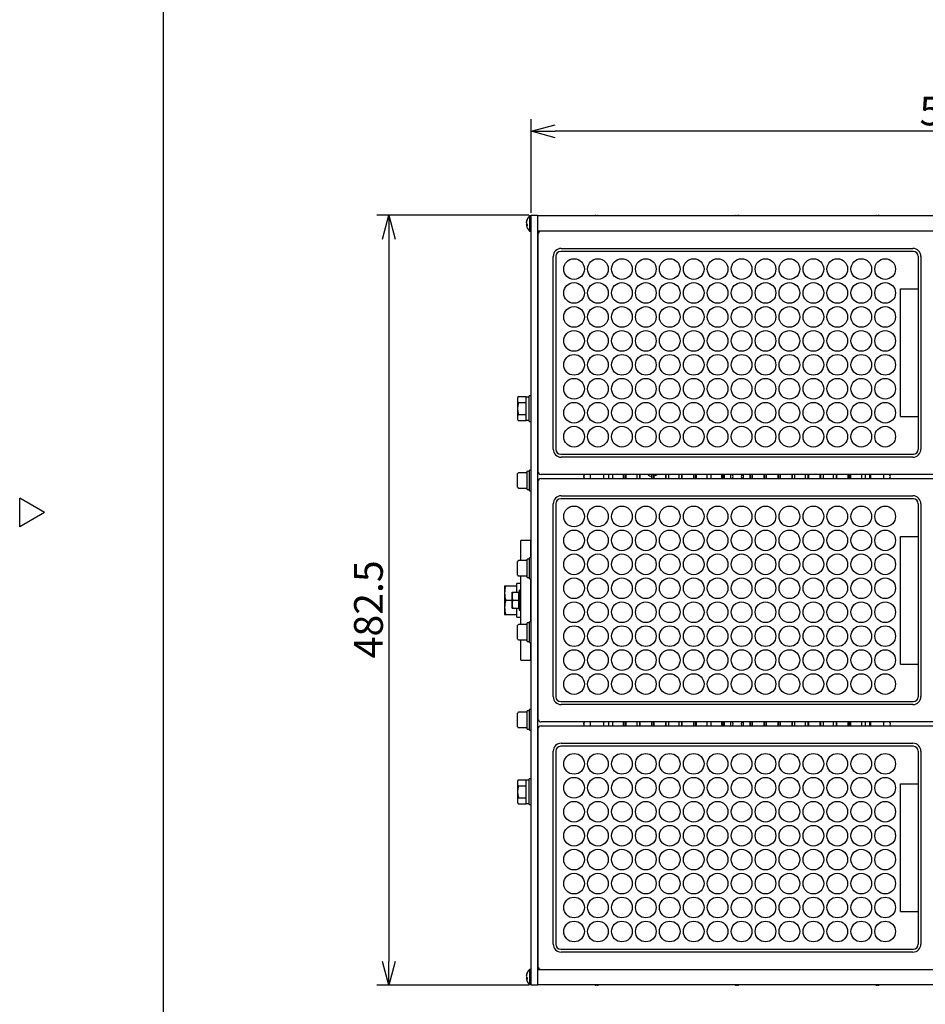
# Model space of a CAD drawing. Units: inches. Extents: x 1047 to 1466, y -2 to 284.
# Drawn here: x 1047 to 1142, y 93 to 196 of the extents above; entities that cross this region are included whole.
import ezdxf

# ---------------------------------------------------------------- set-up
doc = ezdxf.new("R2010")
doc.units = ezdxf.units.IN
doc.header["$LTSCALE"] = 0.2
doc.styles.get("Standard").update_dxf_attribs({"font": 'txt.shx', "bigfont": 'bigfont.shx'})

msp = doc.modelspace()

# ---------------------------------------------------------------- linework, layer by layer
at = {"color": 3}
for p, q in [((1062.3, 277.96), (1062.3, 3.96)), ((1100.73, 175.45), (1101.4, 175.45)), ((1100.73, 95.04), (1100.73, 175.45)), ((1101.4, 175.45), (1101.4, 95.04)), ((1101.4, 175.41), (1185.23, 175.41)), ((1185.23, 173.79), (1101.4, 173.79)), ((1101.44, 148.7), (1101.44, 173.45)), ((1103.86, 171.98), (1140.6, 171.98)), ((1103.03, 151.01), (1103.03, 171.14)), ((1141.43, 171.14), (1141.43, 151.01)), ((1140.6, 150.18), (1103.86, 150.18)), ((1142.69, 148.37), (1101.77, 148.37)), ((1101.44, 122.87), (1101.44, 147.62)), ((1101.77, 147.95), (1142.69, 147.95)), ((1103.86, 146.14), (1140.6, 146.14)), ((1049.9, 144.41), (1047.3, 145.91)), ((1047.3, 142.91), (1047.3, 145.91)), ((1103.03, 125.18), (1103.03, 145.31)), ((1141.43, 145.31), (1141.43, 125.18)), ((1049.9, 144.41), (1047.3, 142.91)), ((1100.65, 141.49), (1099.65, 141.49)), ((1099.65, 139.38), (1099.65, 141.49)), ((1100.65, 141.49), (1100.65, 139.66)), ((1100.73, 140.24), (1100.65, 140.24)), ((1099.65, 132.71), (1099.65, 137.78)), ((1100.65, 137.49), (1100.65, 132.99)), ((1099.65, 128.99), (1099.65, 131.11)), ((1100.65, 130.83), (1100.65, 128.99)), ((1100.65, 130.24), (1100.73, 130.24)), ((1099.65, 128.99), (1100.65, 128.99)), ((1140.6, 124.34), (1103.86, 124.34)), ((1142.69, 122.54), (1101.77, 122.54)), ((1101.44, 97.04), (1101.44, 121.79)), ((1101.77, 122.12), (1142.69, 122.12)), ((1103.86, 120.31), (1140.6, 120.31)), ((1103.03, 99.34), (1103.03, 119.48)), ((1141.43, 119.48), (1141.43, 99.34)), ((1140.6, 98.51), (1103.86, 98.51)), ((1101.4, 96.7), (1185.23, 96.7)), ((1101.4, 95.04), (1100.73, 95.04)), ((1101.4, 95.04), (1100.73, 95.04)), ((1185.23, 95.08), (1101.4, 95.08)), ((1185.23, 95.08), (1101.4, 95.08))]:
    msp.add_line(p, q, dxfattribs=at)
for p, q in [((1100.73, 175.7), (1100.73, 185.45)), ((1183.4, 184.2), (1103.23, 184.2)), ((1100.48, 175.45), (1084.61, 175.45)), ((1085.86, 172.95), (1085.86, 97.54)), ((1100.48, 95.04), (1084.61, 95.04))]:
    msp.add_line(p, q)
at = {"color": 0, "linetype": 'ByBlock', "lineweight": -2}
for p, q in [((1100.73, 184.2), (1103.23, 184.87)), ((1103.23, 183.53), (1100.73, 184.2)), ((1100.73, 184.2), (1103.23, 184.2)), ((1085.19, 172.95), (1085.86, 175.45)), ((1085.86, 175.45), (1086.53, 172.95)), ((1085.86, 175.45), (1085.86, 172.95)), ((1085.86, 95.04), (1085.19, 97.54)), ((1086.53, 97.54), (1085.86, 95.04)), ((1085.86, 95.04), (1085.86, 97.54))]:
    msp.add_line(p, q, dxfattribs=at)
at = {"color": 7}
for p, q in [((1100.73, 175.37), (1100.56, 175.37)), ((1100.56, 175.37), (1100.56, 173.79)), ((1107.43, 175.42), (1107.39, 175.41)), ((1107.48, 175.42), (1107.43, 175.42)), ((1107.48, 175.41), (1107.48, 175.42)), ((1107.65, 175.41), (1107.65, 175.42)), ((1107.69, 175.42), (1107.65, 175.42)), ((1107.73, 175.41), (1107.69, 175.42)), ((1122.1, 175.42), (1122.06, 175.41)), ((1122.15, 175.42), (1122.1, 175.42)), ((1122.15, 175.41), (1122.15, 175.42)), ((1122.31, 175.41), (1122.31, 175.42)), ((1122.36, 175.42), (1122.31, 175.42)), ((1122.4, 175.41), (1122.36, 175.42)), ((1136.77, 175.42), (1136.73, 175.41)), ((1136.81, 175.42), (1136.77, 175.42)), ((1136.81, 175.41), (1136.81, 175.42)), ((1136.98, 175.41), (1136.98, 175.42)), ((1137.03, 175.42), (1136.98, 175.42)), ((1137.06, 175.41), (1137.03, 175.42)), ((1100.23, 174.69), (1100.22, 174.69)), ((1100.26, 174.53), (1100.22, 174.53)), ((1100.22, 174.53), (1100.22, 174.49)), ((1100.22, 174.49), (1100.23, 174.47)), ((1100.31, 174.47), (1100.22, 174.47)), ((1100.56, 173.79), (1100.73, 173.79)), ((1103.31, 171.16), (1103.31, 150.99)), ((1140.65, 171.66), (1103.81, 171.66)), ((1141.15, 171.16), (1141.15, 150.99)), ((1139.31, 167.74), (1141.15, 167.74)), ((1139.31, 154.41), (1139.31, 167.74)), ((1099.38, 156.5), (1099.29, 156.33)), ((1099.29, 156.33), (1099.29, 154.16)), ((1099.38, 156.5), (1100.2, 156.5)), ((1100.2, 153.99), (1100.2, 156.5)), ((1100.73, 156.58), (1100.53, 156.58)), ((1100.53, 153.91), (1100.53, 156.58)), ((1099.38, 155.87), (1100.2, 155.87)), ((1099.38, 154.62), (1100.2, 154.62)), ((1139.31, 154.41), (1141.15, 154.41)), ((1099.29, 154.16), (1099.38, 153.99)), ((1099.38, 153.99), (1100.2, 153.99)), ((1100.2, 154.03), (1100.53, 154.03)), ((1100.53, 153.91), (1100.73, 153.91)), ((1103.81, 150.49), (1140.65, 150.49)), ((1099.31, 147.03), (1099.31, 148.46)), ((1100.31, 148.54), (1099.4, 148.54)), ((1100.31, 146.79), (1100.31, 148.7)), ((1100.73, 148.83), (1100.56, 148.83)), ((1100.56, 146.66), (1100.56, 148.83)), ((1106.25, 148.01), (1106.25, 148.31)), ((1106.9, 148.37), (1106.9, 147.95)), ((1108.31, 147.95), (1108.31, 148.37)), ((1108.85, 147.95), (1108.85, 148.37)), ((1109.21, 148.37), (1109.21, 147.95)), ((1110.35, 148.37), (1110.35, 147.95)), ((1110.4, 148.37), (1110.4, 147.95)), ((1110.6, 147.95), (1110.6, 148.37)), ((1110.65, 147.95), (1110.65, 148.37)), ((1111.78, 147.95), (1111.78, 148.37)), ((1112.06, 147.95), (1112.06, 148.37)), ((1112.11, 147.95), (1112.11, 148.37)), ((1113.28, 148.37), (1113.28, 147.95)), ((1113.33, 148.37), (1113.33, 147.95)), ((1113.53, 147.95), (1113.53, 148.37)), ((1113.58, 147.95), (1113.58, 148.37)), ((1113.73, 148.25), (1113.58, 148.19)), ((1113.88, 148.37), (1113.73, 148.25)), ((1114.75, 148.37), (1114.75, 147.95)), ((1114.8, 148.37), (1114.8, 147.95)), ((1115.08, 148.37), (1115.08, 147.95)), ((1116.18, 147.95), (1116.18, 148.37)), ((1116.46, 147.95), (1116.46, 148.37)), ((1116.51, 147.95), (1116.51, 148.37)), ((1117.68, 148.37), (1117.68, 147.95)), ((1117.73, 148.37), (1117.73, 147.95)), ((1117.93, 147.95), (1117.93, 148.37)), ((1117.98, 147.95), (1117.98, 148.37)), ((1119.11, 147.95), (1119.11, 148.37)), ((1119.48, 148.37), (1119.48, 147.95)), ((1120.61, 148.37), (1120.61, 147.95)), ((1120.66, 148.37), (1120.66, 147.95)), ((1120.86, 147.95), (1120.86, 148.37)), ((1120.91, 147.95), (1120.91, 148.37)), ((1121.56, 148.37), (1121.56, 147.95)), ((1122.9, 147.95), (1122.9, 148.37)), ((1123.55, 148.37), (1123.55, 147.95)), ((1123.6, 148.37), (1123.6, 147.95)), ((1123.8, 147.95), (1123.8, 148.37)), ((1123.85, 147.95), (1123.85, 148.37)), ((1125.01, 148.37), (1125.01, 147.95)), ((1125.06, 148.37), (1125.06, 147.95)), ((1125.26, 147.95), (1125.26, 148.37)), ((1125.31, 147.95), (1125.31, 148.37)), ((1126.48, 148.37), (1126.48, 147.95)), ((1126.53, 148.37), (1126.53, 147.95)), ((1126.73, 147.95), (1126.73, 148.37)), ((1126.78, 147.95), (1126.78, 148.37)), ((1127.95, 148.37), (1127.95, 147.95)), ((1128, 148.37), (1128, 147.95)), ((1128.28, 147.95), (1128.28, 148.37)), ((1129.38, 147.95), (1129.38, 148.37)), ((1129.66, 147.95), (1129.66, 148.37)), ((1129.71, 147.95), (1129.71, 148.37)), ((1130.88, 148.37), (1130.88, 147.95)), ((1130.93, 148.37), (1130.93, 147.95)), ((1131.21, 148.37), (1131.21, 147.95)), ((1132.31, 147.95), (1132.31, 148.37)), ((1132.6, 147.95), (1132.6, 148.37)), ((1132.65, 147.95), (1132.65, 148.37)), ((1133.81, 148.37), (1133.81, 147.95)), ((1133.86, 148.37), (1133.86, 147.95)), ((1134.06, 147.95), (1134.06, 148.37)), ((1134.11, 147.95), (1134.11, 148.37)), ((1135.25, 147.95), (1135.25, 148.37)), ((1135.61, 148.37), (1135.61, 147.95)), ((1136.1, 147.95), (1136.1, 148.37)), ((1136.15, 148.37), (1136.15, 147.95)), ((1137.56, 147.95), (1137.56, 148.37)), ((1099.4, 146.94), (1100.31, 146.94)), ((1100.31, 146.79), (1100.56, 146.79)), ((1100.56, 146.66), (1100.73, 146.66)), ((1103.31, 145.32), (1103.31, 125.16)), ((1140.65, 145.82), (1103.81, 145.82)), ((1141.15, 145.32), (1141.15, 125.16)), ((1139.31, 141.91), (1141.15, 141.91)), ((1139.31, 128.57), (1139.31, 141.91)), ((1099.31, 137.86), (1099.31, 139.29)), ((1100.31, 139.38), (1099.4, 139.38)), ((1100.31, 137.62), (1100.31, 139.54)), ((1100.73, 139.66), (1100.56, 139.66)), ((1100.56, 137.49), (1100.56, 139.66)), ((1099.4, 137.78), (1100.31, 137.78)), ((1097.95, 136.74), (1097.95, 133.74)), ((1097.95, 136.74), (1099.23, 136.74)), ((1099.65, 136.99), (1099.23, 136.99)), ((1099.23, 136.08), (1099.23, 136.99)), ((1100.31, 137.62), (1100.56, 137.62)), ((1100.56, 137.49), (1100.73, 137.49)), ((1100.73, 136.91), (1100.65, 136.91)), ((1098.73, 134.41), (1098.73, 136.08)), ((1098.73, 136.08), (1099.42, 136.08)), ((1099.48, 136.29), (1099.42, 135.8)), ((1099.42, 134.41), (1099.42, 136.08)), ((1099.65, 136.27), (1099.48, 136.29)), ((1099.48, 136.29), (1099.48, 134.2)), ((1100.73, 135.74), (1100.65, 135.74)), ((1098.08, 135.24), (1098.73, 135.24)), ((1098.8, 135.24), (1099.42, 135.24)), ((1099.42, 134.69), (1099.48, 134.2)), ((1100.65, 134.74), (1100.73, 134.74)), ((1097.95, 133.74), (1099.23, 133.74)), ((1098.73, 134.41), (1099.42, 134.41)), ((1099.23, 133.49), (1099.23, 134.41)), ((1099.48, 134.2), (1099.65, 134.22)), ((1099.23, 133.49), (1099.65, 133.49)), ((1099.31, 131.19), (1099.31, 132.63)), ((1100.31, 132.71), (1099.4, 132.71)), ((1100.31, 130.95), (1100.31, 132.87)), ((1100.73, 132.99), (1100.56, 132.99)), ((1100.56, 130.83), (1100.56, 132.99)), ((1100.65, 133.58), (1100.73, 133.58)), ((1099.4, 131.11), (1100.31, 131.11)), ((1100.31, 130.95), (1100.56, 130.95)), ((1100.56, 130.83), (1100.73, 130.83)), ((1139.31, 128.57), (1141.15, 128.57)), ((1103.81, 124.66), (1140.65, 124.66)), ((1099.31, 122.03), (1099.31, 123.46)), ((1100.31, 123.54), (1099.4, 123.54)), ((1100.31, 121.79), (1100.31, 123.7)), ((1100.73, 123.83), (1100.56, 123.83)), ((1100.56, 121.66), (1100.56, 123.83)), ((1106.25, 122.18), (1106.25, 122.48)), ((1106.9, 122.54), (1106.9, 122.12)), ((1108.31, 122.12), (1108.31, 122.54)), ((1108.85, 122.12), (1108.85, 122.54)), ((1109.21, 122.54), (1109.21, 122.12)), ((1110.35, 122.54), (1110.35, 122.12)), ((1110.4, 122.54), (1110.4, 122.12)), ((1110.6, 122.12), (1110.6, 122.54)), ((1110.65, 122.12), (1110.65, 122.54)), ((1111.78, 122.12), (1111.78, 122.54)), ((1112.06, 122.12), (1112.06, 122.54)), ((1112.11, 122.12), (1112.11, 122.54)), ((1113.28, 122.54), (1113.28, 122.12)), ((1113.33, 122.54), (1113.33, 122.12)), ((1113.53, 122.12), (1113.53, 122.54)), ((1113.58, 122.12), (1113.58, 122.54)), ((1114.75, 122.54), (1114.75, 122.12)), ((1114.8, 122.54), (1114.8, 122.12)), ((1115.08, 122.54), (1115.08, 122.12)), ((1116.18, 122.12), (1116.18, 122.54)), ((1116.46, 122.12), (1116.46, 122.54)), ((1116.51, 122.12), (1116.51, 122.54)), ((1117.68, 122.54), (1117.68, 122.12)), ((1117.73, 122.54), (1117.73, 122.12)), ((1117.93, 122.12), (1117.93, 122.54)), ((1117.98, 122.12), (1117.98, 122.54)), ((1119.11, 122.12), (1119.11, 122.54)), ((1119.48, 122.54), (1119.48, 122.12)), ((1120.61, 122.54), (1120.61, 122.12)), ((1120.66, 122.54), (1120.66, 122.12)), ((1120.86, 122.12), (1120.86, 122.54)), ((1120.91, 122.12), (1120.91, 122.54)), ((1121.56, 122.54), (1121.56, 122.12)), ((1122.9, 122.12), (1122.9, 122.54)), ((1123.55, 122.54), (1123.55, 122.12)), ((1123.6, 122.54), (1123.6, 122.12)), ((1123.8, 122.12), (1123.8, 122.54)), ((1123.85, 122.12), (1123.85, 122.54)), ((1125.01, 122.54), (1125.01, 122.12)), ((1125.06, 122.54), (1125.06, 122.12)), ((1125.26, 122.12), (1125.26, 122.54)), ((1125.31, 122.12), (1125.31, 122.54)), ((1126.48, 122.54), (1126.48, 122.12)), ((1126.53, 122.54), (1126.53, 122.12)), ((1126.73, 122.12), (1126.73, 122.54)), ((1126.78, 122.12), (1126.78, 122.54)), ((1127.95, 122.54), (1127.95, 122.12)), ((1128, 122.54), (1128, 122.12)), ((1128.28, 122.12), (1128.28, 122.54)), ((1129.38, 122.12), (1129.38, 122.54)), ((1129.66, 122.12), (1129.66, 122.54)), ((1129.71, 122.12), (1129.71, 122.54)), ((1130.88, 122.54), (1130.88, 122.12)), ((1130.93, 122.54), (1130.93, 122.12)), ((1131.21, 122.54), (1131.21, 122.12)), ((1132.31, 122.12), (1132.31, 122.54)), ((1132.6, 122.12), (1132.6, 122.54)), ((1132.65, 122.12), (1132.65, 122.54)), ((1133.81, 122.54), (1133.81, 122.12)), ((1133.86, 122.54), (1133.86, 122.12)), ((1134.06, 122.12), (1134.06, 122.54)), ((1134.11, 122.12), (1134.11, 122.54)), ((1135.25, 122.12), (1135.25, 122.54)), ((1135.61, 122.54), (1135.61, 122.12)), ((1136.1, 122.12), (1136.1, 122.54)), ((1136.15, 122.54), (1136.15, 122.12)), ((1137.56, 122.12), (1137.56, 122.54)), ((1099.4, 121.94), (1100.31, 121.94)), ((1100.31, 121.79), (1100.56, 121.79)), ((1100.56, 121.66), (1100.73, 121.66)), ((1103.31, 119.49), (1103.31, 99.32)), ((1140.65, 119.99), (1103.81, 119.99)), ((1141.15, 119.49), (1141.15, 99.32)), ((1099.38, 116.5), (1099.29, 116.33)), ((1099.29, 116.33), (1099.29, 114.16)), ((1099.38, 116.5), (1100.2, 116.5)), ((1100.2, 113.99), (1100.2, 116.5)), ((1100.73, 116.58), (1100.53, 116.58)), ((1100.53, 113.91), (1100.53, 116.58)), ((1099.38, 115.87), (1100.2, 115.87)), ((1139.31, 116.07), (1141.15, 116.07)), ((1139.31, 102.74), (1139.31, 116.07)), ((1099.29, 114.16), (1099.38, 113.99)), ((1099.38, 114.62), (1100.2, 114.62)), ((1099.38, 113.99), (1100.2, 113.99)), ((1100.2, 114.03), (1100.53, 114.03)), ((1100.53, 113.91), (1100.73, 113.91)), ((1139.31, 102.74), (1141.15, 102.74)), ((1103.81, 98.82), (1140.65, 98.82)), ((1100.73, 96.7), (1100.56, 96.7)), ((1100.56, 96.7), (1100.56, 95.12)), ((1100.23, 96.02), (1100.22, 96.02)), ((1100.26, 95.87), (1100.22, 95.87)), ((1100.22, 95.87), (1100.22, 95.82)), ((1100.22, 95.82), (1100.23, 95.8)), ((1100.31, 95.8), (1100.22, 95.8)), ((1100.56, 95.12), (1100.73, 95.12)), ((1100.56, 95.12), (1100.73, 95.12)), ((1107.38, 95.08), (1107.41, 95.07)), ((1107.39, 95.08), (1107.43, 95.07)), ((1107.41, 95.07), (1107.45, 95.07)), ((1107.43, 95.07), (1107.48, 95.07)), ((1107.44, 95.08), (1107.47, 95.07)), ((1107.45, 95.08), (1107.45, 95.07)), ((1107.47, 95.07), (1107.52, 95.07)), ((1107.48, 95.08), (1107.48, 95.07)), ((1107.54, 95.07), (1107.52, 95.07)), ((1107.55, 95.08), (1107.54, 95.07)), ((1107.59, 95.07), (1107.58, 95.08)), ((1107.61, 95.07), (1107.59, 95.07)), ((1107.61, 95.08), (1107.61, 95.07)), ((1107.61, 95.07), (1107.65, 95.07)), ((1107.65, 95.08), (1107.65, 95.07)), ((1107.65, 95.07), (1107.69, 95.08)), ((1107.65, 95.07), (1107.69, 95.07)), ((1107.67, 95.08), (1107.67, 95.07)), ((1107.69, 95.07), (1107.67, 95.07)), ((1107.67, 95.07), (1107.72, 95.07)), ((1107.7, 95.08), (1107.69, 95.07)), ((1107.69, 95.07), (1107.73, 95.08)), ((1107.72, 95.07), (1107.75, 95.08)), ((1122.04, 95.08), (1122.08, 95.07)), ((1122.06, 95.08), (1122.1, 95.07)), ((1122.08, 95.07), (1122.12, 95.07)), ((1122.1, 95.07), (1122.15, 95.07)), ((1122.11, 95.08), (1122.14, 95.07)), ((1122.12, 95.08), (1122.12, 95.07)), ((1122.14, 95.07), (1122.18, 95.07)), ((1122.15, 95.08), (1122.15, 95.07)), ((1122.2, 95.07), (1122.18, 95.07)), ((1122.22, 95.08), (1122.2, 95.07)), ((1122.26, 95.07), (1122.24, 95.08)), ((1122.27, 95.07), (1122.26, 95.07)), ((1122.27, 95.08), (1122.27, 95.07)), ((1122.27, 95.07), (1122.32, 95.07)), ((1122.31, 95.08), (1122.31, 95.07)), ((1122.31, 95.07), (1122.36, 95.07)), ((1122.32, 95.07), (1122.35, 95.08)), ((1122.34, 95.08), (1122.34, 95.07)), ((1122.36, 95.07), (1122.34, 95.07)), ((1122.34, 95.07), (1122.38, 95.07)), ((1122.37, 95.08), (1122.36, 95.07)), ((1122.36, 95.07), (1122.4, 95.08)), ((1122.38, 95.07), (1122.42, 95.08)), ((1136.71, 95.08), (1136.74, 95.07)), ((1136.73, 95.08), (1136.77, 95.07)), ((1136.74, 95.07), (1136.79, 95.07)), ((1136.77, 95.08), (1136.81, 95.07)), ((1136.77, 95.07), (1136.81, 95.07)), ((1136.79, 95.08), (1136.79, 95.07)), ((1136.81, 95.08), (1136.81, 95.07)), ((1136.81, 95.07), (1136.85, 95.07)), ((1136.87, 95.07), (1136.85, 95.07)), ((1136.88, 95.08), (1136.87, 95.07)), ((1136.92, 95.07), (1136.91, 95.08)), ((1136.94, 95.07), (1136.92, 95.07)), ((1136.94, 95.08), (1136.94, 95.07)), ((1136.94, 95.07), (1136.98, 95.07)), ((1136.98, 95.08), (1136.98, 95.07)), ((1136.98, 95.07), (1137.02, 95.08)), ((1136.98, 95.07), (1137.03, 95.07)), ((1137.01, 95.08), (1137.01, 95.07)), ((1137.02, 95.07), (1137.01, 95.07)), ((1137.01, 95.07), (1137.05, 95.07)), ((1137.04, 95.08), (1137.02, 95.07)), ((1137.03, 95.07), (1137.06, 95.08)), ((1137.05, 95.07), (1137.08, 95.08))]:
    msp.add_line(p, q, dxfattribs=at)
for centre in [(1105.2, 169.82), (1107.7, 169.82), (1110.2, 169.82), (1112.7, 169.82), (1115.2, 169.82), (1117.7, 169.82), (1120.2, 169.82), (1122.7, 169.82), (1125.2, 169.82), (1127.7, 169.82), (1130.2, 169.82), (1132.7, 169.82), (1135.2, 169.82), (1137.7, 169.82), (1105.2, 167.32), (1107.7, 167.32), (1110.2, 167.32), (1112.7, 167.32), (1115.2, 167.32), (1117.7, 167.32), (1120.2, 167.32), (1122.7, 167.32), (1125.2, 167.32), (1127.7, 167.32), (1130.2, 167.32), (1132.7, 167.32), (1135.2, 167.32), (1137.7, 167.32), (1105.2, 164.82), (1107.7, 164.82), (1110.2, 164.82), (1112.7, 164.82), (1115.2, 164.82), (1117.7, 164.82), (1120.2, 164.82), (1122.7, 164.82), (1125.2, 164.82), (1127.7, 164.82), (1130.2, 164.82), (1132.7, 164.82), (1135.2, 164.82), (1137.7, 164.82), (1105.2, 162.32), (1107.7, 162.32), (1110.2, 162.32), (1112.7, 162.32), (1115.2, 162.32), (1117.7, 162.32), (1120.2, 162.32), (1122.7, 162.32), (1125.2, 162.32), (1127.7, 162.32), (1130.2, 162.32), (1132.7, 162.32), (1135.2, 162.32), (1137.7, 162.32), (1105.2, 159.82), (1107.7, 159.82), (1110.2, 159.82), (1112.7, 159.82), (1115.2, 159.82), (1117.7, 159.82), (1120.2, 159.82), (1122.7, 159.82), (1125.2, 159.82), (1127.7, 159.82), (1130.2, 159.82), (1132.7, 159.82), (1135.2, 159.82), (1137.7, 159.82), (1105.2, 157.32), (1107.7, 157.32), (1110.2, 157.32), (1112.7, 157.32), (1115.2, 157.32), (1117.7, 157.32), (1120.2, 157.32), (1122.7, 157.32), (1125.2, 157.32), (1127.7, 157.32), (1130.2, 157.32), (1132.7, 157.32), (1135.2, 157.32), (1137.7, 157.32), (1105.2, 154.82), (1107.7, 154.82), (1110.2, 154.82), (1112.7, 154.82), (1115.2, 154.82), (1117.7, 154.82), (1120.2, 154.82), (1122.7, 154.82), (1125.2, 154.82), (1127.7, 154.82), (1130.2, 154.82), (1132.7, 154.82), (1135.2, 154.82), (1137.7, 154.82), (1105.2, 152.32), (1107.7, 152.32), (1110.2, 152.32), (1112.7, 152.32), (1115.2, 152.32), (1117.7, 152.32), (1120.2, 152.32), (1122.7, 152.32), (1125.2, 152.32), (1127.7, 152.32), (1130.2, 152.32), (1132.7, 152.32), (1135.2, 152.32), (1137.7, 152.32), (1105.2, 143.99), (1107.7, 143.99), (1110.2, 143.99), (1112.7, 143.99), (1115.2, 143.99), (1117.7, 143.99), (1120.2, 143.99), (1122.7, 143.99), (1125.2, 143.99), (1127.7, 143.99), (1130.2, 143.99), (1132.7, 143.99), (1135.2, 143.99), (1137.7, 143.99), (1105.2, 141.49), (1107.7, 141.49), (1110.2, 141.49), (1112.7, 141.49), (1115.2, 141.49), (1117.7, 141.49), (1120.2, 141.49), (1122.7, 141.49), (1125.2, 141.49), (1127.7, 141.49), (1130.2, 141.49), (1132.7, 141.49), (1135.2, 141.49), (1137.7, 141.49), (1105.2, 138.99), (1107.7, 138.99), (1110.2, 138.99), (1112.7, 138.99), (1115.2, 138.99), (1117.7, 138.99), (1120.2, 138.99), (1122.7, 138.99), (1125.2, 138.99), (1127.7, 138.99), (1130.2, 138.99), (1132.7, 138.99), (1135.2, 138.99), (1137.7, 138.99), (1105.2, 136.49), (1107.7, 136.49), (1110.2, 136.49), (1112.7, 136.49), (1115.2, 136.49), (1117.7, 136.49), (1120.2, 136.49), (1122.7, 136.49), (1125.2, 136.49), (1127.7, 136.49), (1130.2, 136.49), (1132.7, 136.49), (1135.2, 136.49), (1137.7, 136.49), (1105.2, 133.99), (1107.7, 133.99), (1110.2, 133.99), (1112.7, 133.99), (1115.2, 133.99), (1117.7, 133.99), (1120.2, 133.99), (1122.7, 133.99), (1125.2, 133.99), (1127.7, 133.99), (1130.2, 133.99), (1132.7, 133.99), (1135.2, 133.99), (1137.7, 133.99), (1105.2, 131.49), (1107.7, 131.49), (1110.2, 131.49), (1112.7, 131.49), (1115.2, 131.49), (1117.7, 131.49), (1120.2, 131.49), (1122.7, 131.49), (1125.2, 131.49), (1127.7, 131.49), (1130.2, 131.49), (1132.7, 131.49), (1135.2, 131.49), (1137.7, 131.49), (1105.2, 128.99), (1107.7, 128.99), (1110.2, 128.99), (1112.7, 128.99), (1115.2, 128.99), (1117.7, 128.99), (1120.2, 128.99), (1122.7, 128.99), (1125.2, 128.99), (1127.7, 128.99), (1130.2, 128.99), (1132.7, 128.99), (1135.2, 128.99), (1137.7, 128.99), (1105.2, 126.49), (1107.7, 126.49), (1110.2, 126.49), (1112.7, 126.49), (1115.2, 126.49), (1117.7, 126.49), (1120.2, 126.49), (1122.7, 126.49), (1125.2, 126.49), (1127.7, 126.49), (1130.2, 126.49), (1132.7, 126.49), (1135.2, 126.49), (1137.7, 126.49), (1105.2, 118.16), (1107.7, 118.16), (1110.2, 118.16), (1112.7, 118.16), (1115.2, 118.16), (1117.7, 118.16), (1120.2, 118.16), (1122.7, 118.16), (1125.2, 118.16), (1127.7, 118.16), (1130.2, 118.16), (1132.7, 118.16), (1135.2, 118.16), (1137.7, 118.16), (1105.2, 115.66), (1107.7, 115.66), (1110.2, 115.66), (1112.7, 115.66), (1115.2, 115.66), (1117.7, 115.66), (1120.2, 115.66), (1122.7, 115.66), (1125.2, 115.66), (1127.7, 115.66), (1130.2, 115.66), (1132.7, 115.66), (1135.2, 115.66), (1137.7, 115.66), (1105.2, 113.16), (1107.7, 113.16), (1110.2, 113.16), (1112.7, 113.16), (1115.2, 113.16), (1117.7, 113.16), (1120.2, 113.16), (1122.7, 113.16), (1125.2, 113.16), (1127.7, 113.16), (1130.2, 113.16), (1132.7, 113.16), (1135.2, 113.16), (1137.7, 113.16), (1105.2, 110.66), (1107.7, 110.66), (1110.2, 110.66), (1112.7, 110.66), (1115.2, 110.66), (1117.7, 110.66), (1120.2, 110.66), (1122.7, 110.66), (1125.2, 110.66), (1127.7, 110.66), (1130.2, 110.66), (1132.7, 110.66), (1135.2, 110.66), (1137.7, 110.66), (1105.2, 108.16), (1107.7, 108.16), (1110.2, 108.16), (1112.7, 108.16), (1115.2, 108.16), (1117.7, 108.16), (1120.2, 108.16), (1122.7, 108.16), (1125.2, 108.16), (1127.7, 108.16), (1130.2, 108.16), (1132.7, 108.16), (1135.2, 108.16), (1137.7, 108.16), (1105.2, 105.66), (1107.7, 105.66), (1110.2, 105.66), (1112.7, 105.66), (1115.2, 105.66), (1117.7, 105.66), (1120.2, 105.66), (1122.7, 105.66), (1125.2, 105.66), (1127.7, 105.66), (1130.2, 105.66), (1132.7, 105.66), (1135.2, 105.66), (1137.7, 105.66), (1105.2, 103.16), (1107.7, 103.16), (1110.2, 103.16), (1112.7, 103.16), (1115.2, 103.16), (1117.7, 103.16), (1120.2, 103.16), (1122.7, 103.16), (1125.2, 103.16), (1127.7, 103.16), (1130.2, 103.16), (1132.7, 103.16), (1135.2, 103.16), (1137.7, 103.16), (1105.2, 100.66), (1107.7, 100.66), (1110.2, 100.66), (1112.7, 100.66), (1115.2, 100.66), (1117.7, 100.66), (1120.2, 100.66), (1122.7, 100.66), (1125.2, 100.66), (1127.7, 100.66), (1130.2, 100.66), (1132.7, 100.66), (1135.2, 100.66), (1137.7, 100.66)]:
    msp.add_circle(centre, 1.08, dxfattribs=at)
for centre, radius, start, end in [((1101.14, 174.61), 0.927, 153.3052, 175.0822), ((1101.14, 174.54), 0.927, 153.3052, 175.0822), ((1101.28, 174.58), 1.07, 132.2991, 168.2726), ((1100.52, 174.99), 0.209, 171.2071, 188.7929), ((1100.47, 174.69), 0.256, 195.0285, 233.6123), ((1100.4, 174.49), 0.184, 153.1709, 168.1011), ((1101.13, 174.55), 0.916, 184.8554, 191.7281), ((1100.47, 174.54), 0.256, 195.0274, 233.6134), ((1101.28, 174.58), 1.07, 191.7274, 227.7009), ((1101.52, 174.41), 1.21, 176.3596, 183.6404), ((1103.81, 171.16), 0.5, 90, 180), ((1140.65, 171.16), 0.5, 0, 90), ((1099.84, 156.18), 0.554, 145.6162, 214.3838), ((1101.36, 155.24), 2.07, 162.4123, 197.5877), ((1099.84, 154.31), 0.554, 145.6162, 214.3838), ((1103.81, 150.99), 0.5, 180, 270), ((1140.65, 150.99), 0.5, 270, 0), ((1099.4, 148.46), 0.0833, 90, 180), ((1106.45, 148.16), 0.25, 123.5573, 236.4427), ((1113.4, 148.83), 0.667, 223.4325, 259.9213), ((1121.56, 148.16), 0.25, 303.5573, 56.4427), ((1122.9, 148.16), 0.25, 123.5573, 236.4427), ((1138.01, 148.16), 0.25, 303.5573, 56.4427), ((1099.4, 147.03), 0.0833, 180, 270), ((1103.81, 145.32), 0.5, 90, 180), ((1140.65, 145.32), 0.5, 0, 90), ((1099.4, 139.29), 0.0833, 90, 180), ((1099.4, 137.86), 0.0833, 180, 270), ((1100.12, 135.99), 2.17, 159.7443, 200.2557), ((1099.93, 135.66), 1.2, 159.7436, 200.2564), ((1100.12, 134.49), 2.17, 159.7443, 200.2557), ((1099.93, 134.83), 1.2, 159.7436, 200.2564), ((1099.4, 132.63), 0.0833, 90, 180), ((1099.4, 131.19), 0.0833, 180, 270), ((1103.81, 125.16), 0.5, 180, 270), ((1140.65, 125.16), 0.5, 270, 0), ((1099.4, 123.46), 0.0833, 90, 180), ((1106.45, 122.33), 0.25, 123.5573, 236.4427), ((1121.56, 122.33), 0.25, 303.5573, 56.4427), ((1122.9, 122.33), 0.25, 123.5573, 236.4427), ((1138.01, 122.33), 0.25, 303.5573, 56.4427), ((1099.4, 122.03), 0.0833, 180, 270), ((1103.81, 119.49), 0.5, 90, 180), ((1140.65, 119.49), 0.5, 0, 90), ((1099.84, 116.18), 0.554, 145.6162, 214.3838), ((1101.36, 115.24), 2.07, 162.4123, 197.5877), ((1099.84, 114.31), 0.554, 145.6162, 214.3838), ((1103.81, 99.32), 0.5, 180, 270), ((1140.65, 99.32), 0.5, 270, 0), ((1101.28, 95.91), 1.07, 132.2991, 168.2726), ((1101.14, 95.94), 0.927, 153.3048, 175.0826), ((1101.14, 95.88), 0.927, 153.3048, 175.0826), ((1100.47, 96.02), 0.256, 195.0285, 233.6123), ((1100.4, 95.83), 0.184, 153.1709, 168.1011), ((1101.13, 95.88), 0.916, 184.8554, 191.7281), ((1100.47, 95.87), 0.256, 195.028, 233.6128), ((1101.28, 95.91), 1.07, 191.7274, 227.7009), ((1100.52, 96.33), 0.209, 171.2068, 188.7932), ((1101.52, 95.74), 1.21, 176.3596, 183.6404)]:
    msp.add_arc(centre, radius, start, end, dxfattribs=at)
at = {"color": 3}
for centre, radius, start, end in [((1101.77, 173.45), 0.333, 89.9856, 180.0144), ((1103.86, 171.14), 0.833, 90, 180), ((1140.6, 171.14), 0.833, 0, 90), ((1103.86, 151.01), 0.833, 180, 270), ((1140.6, 151.01), 0.833, 270, 0), ((1101.77, 148.7), 0.333, 179.9856, 270.0144), ((1101.77, 147.62), 0.333, 89.9856, 180.0144), ((1103.86, 145.31), 0.833, 90, 180), ((1140.6, 145.31), 0.833, 0, 90), ((1103.86, 125.18), 0.833, 180, 270), ((1140.6, 125.18), 0.833, 270, 0), ((1101.77, 122.87), 0.333, 179.9856, 270.0144), ((1101.77, 121.79), 0.333, 89.9855, 180.0144), ((1103.86, 119.48), 0.833, 90, 180), ((1140.6, 119.48), 0.833, 0, 90), ((1103.86, 99.34), 0.833, 180, 270), ((1140.6, 99.34), 0.833, 270, 0), ((1101.77, 97.04), 0.333, 179.9856, 270.0144)]:
    msp.add_arc(centre, radius, start, end, dxfattribs=at)
at = {"color": 7}
for centre, major_axis, ratio, start_param, end_param in [((1100.2, 155.24), (4.87, 0), 0.25, 1.50225, 1.570796), ((1100.53, 155.24), (4.87, 0), 0.25, 1.570796, 1.60505), ((1100.31, 147.74), (2.88, 0), 0.333333, 1.48373, 1.570796), ((1100.56, 147.74), (2.88, 0), 0.333333, 1.570796, 1.614288), ((1100.31, 138.58), (2.88, 0), 0.333333, 1.48373, 1.570796), ((1100.56, 138.58), (2.88, 0), 0.333333, 1.570796, 1.614288), ((1100.31, 131.91), (2.88, 0), 0.333333, 1.48373, 1.570796), ((1100.56, 131.91), (2.88, 0), 0.333333, 1.570796, 1.614288), ((1100.31, 122.74), (2.88, 0), 0.333333, 1.48373, 1.570796), ((1100.56, 122.74), (2.88, 0), 0.333333, 1.570796, 1.614288), ((1100.2, 115.24), (4.87, 0), 0.25, 1.50225, 1.570796), ((1100.53, 115.24), (4.87, 0), 0.25, 1.570796, 1.60505)]:
    msp.add_ellipse(centre, major_axis=major_axis, ratio=ratio, start_param=start_param, end_param=end_param, dxfattribs=at)

# ---------------------------------------------------------------- texts
at = {"color": 4}
msp.add_text('511', height=3, dxfattribs=at).set_placement((1141.29, 184.82))
msp.add_text('482.5', height=3, rotation=90, dxfattribs=at).set_placement((1085.23, 129.18))

doc.saveas('drawing.dxf')
